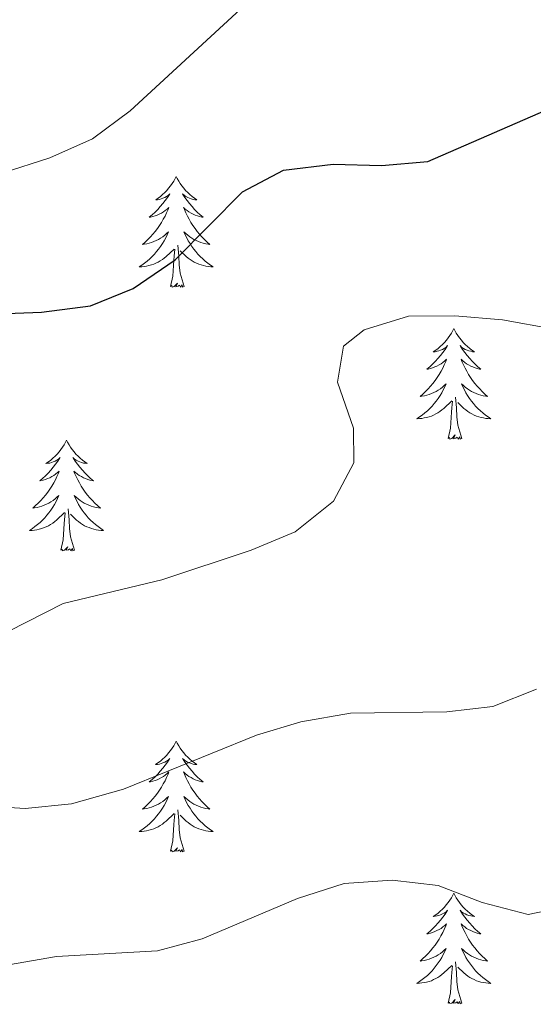
# Model space of a CAD drawing. Units: metres. Extents: x 600016 to 604515, y 4710251 to 4713287.
# Drawn here: x 601409 to 601465, y 4710955 to 4711061 of the extents above; entities that cross this region are included whole.
import ezdxf

# ---------------------------------------------------------------- set-up
doc = ezdxf.new("R2010")
doc.units = ezdxf.units.M
doc.header["$MEASUREMENT"] = 0
for name, color, linetype, lineweight in [('Level 36', 19, 'Continuous', 40), ('Level 4', 36, 'Continuous', 30), ('Level 5', 36, 'Continuous', 0)]:
    doc.layers.add(name, color=color, linetype=linetype, lineweight=lineweight)

msp = doc.modelspace()

# ---------------------------------------------------------------- linework, layer by layer
at = {"layer": 'Level 36', "color": 92, "linetype": 'Continuous', "lineweight": 0}
for points in [[(601426.19, 4711043.8), (601426.08, 4711043.58), (601425.93, 4711043.3), (601425.76, 4711043.04), (601425.58, 4711042.78), (601425.38, 4711042.53), (601425.18, 4711042.29), (601424.96, 4711042.07), (601424.73, 4711041.85), (601424.49, 4711041.65), (601424.24, 4711041.46), (601423.98, 4711041.28), (601424.17, 4711041.3), (601424.38, 4711041.34), (601424.58, 4711041.39), (601424.77, 4711041.46), (601424.96, 4711041.55), (601425.14, 4711041.65), (601425.32, 4711041.76), (601425.52, 4711041.95), (601425.48, 4711041.88), (601425.25, 4711041.54), (601425.01, 4711041.2), (601424.75, 4711040.88), (601424.48, 4711040.56), (601424.2, 4711040.26), (601423.91, 4711039.96), (601423.61, 4711039.68), (601423.29, 4711039.41), (601423.42, 4711039.43), (601423.67, 4711039.49), (601423.91, 4711039.56), (601424.14, 4711039.65), (601424.37, 4711039.75), (601424.6, 4711039.87), (601424.81, 4711040), (601425.02, 4711040.15), (601425.22, 4711040.3), (601425.4, 4711040.48), (601425.32, 4711040.25), (601425.16, 4711039.89), (601424.99, 4711039.54), (601424.8, 4711039.19), (601424.6, 4711038.85), (601424.39, 4711038.52), (601424.17, 4711038.2), (601423.93, 4711037.89), (601423.67, 4711037.58), (601423.41, 4711037.29), (601423.14, 4711037.01), (601422.85, 4711036.74), (601422.55, 4711036.48), (601422.75, 4711036.51), (601423.01, 4711036.55), (601423.28, 4711036.62), (601423.54, 4711036.7), (601423.79, 4711036.79), (601424.04, 4711036.9), (601424.28, 4711037.02), (601424.51, 4711037.16), (601424.74, 4711037.31), (601424.96, 4711037.47), (601425.16, 4711037.65), (601425.36, 4711037.84), (601425.22, 4711037.51)], [(601426.19, 4711043.8), (601426.3, 4711043.58), (601426.46, 4711043.3), (601426.63, 4711043.04), (601426.81, 4711042.78), (601427, 4711042.53), (601427.21, 4711042.29), (601427.43, 4711042.07), (601427.66, 4711041.85), (601427.9, 4711041.65), (601428.15, 4711041.46), (601428.41, 4711041.28), (601428.21, 4711041.3), (601428.01, 4711041.34), (601427.81, 4711041.39), (601427.61, 4711041.46), (601427.43, 4711041.55), (601427.24, 4711041.65), (601427.07, 4711041.76), (601426.87, 4711041.95), (601426.91, 4711041.88), (601427.14, 4711041.54), (601427.38, 4711041.2), (601427.63, 4711040.88), (601427.9, 4711040.56), (601428.18, 4711040.26), (601428.47, 4711039.96), (601428.78, 4711039.68), (601429.09, 4711039.41), (601428.97, 4711039.43), (601428.72, 4711039.49), (601428.48, 4711039.56), (601428.24, 4711039.65), (601428.01, 4711039.75), (601427.79, 4711039.87), (601427.57, 4711040), (601427.37, 4711040.15), (601427.17, 4711040.3), (601426.98, 4711040.48), (601427.07, 4711040.25), (601427.23, 4711039.89), (601427.4, 4711039.54), (601427.58, 4711039.19), (601427.78, 4711038.85), (601427.99, 4711038.52), (601428.22, 4711038.2), (601428.46, 4711037.89), (601428.71, 4711037.58), (601428.97, 4711037.29), (601429.25, 4711037.01), (601429.54, 4711036.74), (601429.83, 4711036.48), (601429.64, 4711036.51), (601429.37, 4711036.55), (601429.11, 4711036.62), (601428.85, 4711036.7), (601428.59, 4711036.79), (601428.35, 4711036.9), (601428.11, 4711037.02), (601427.87, 4711037.16), (601427.65, 4711037.31), (601427.43, 4711037.47), (601427.22, 4711037.65), (601427.03, 4711037.84), (601427.17, 4711037.51)], [(601425.22, 4711037.51), (601425.06, 4711037.19), (601424.89, 4711036.88), (601424.71, 4711036.57), (601424.51, 4711036.27), (601424.3, 4711035.98), (601424.08, 4711035.71), (601423.84, 4711035.44), (601423.6, 4711035.18), (601423.34, 4711034.94), (601423.07, 4711034.7), (601422.79, 4711034.48), (601422.5, 4711034.27), (601422.21, 4711034.08), (601422.48, 4711034.09), (601422.74, 4711034.11), (601423, 4711034.16), (601423.26, 4711034.21), (601423.52, 4711034.28), (601423.77, 4711034.37), (601424.01, 4711034.47), (601424.25, 4711034.59), (601424.48, 4711034.72), (601424.7, 4711034.87), (601424.91, 4711035.02), (601425.12, 4711035.19), (601425.97, 4711035.99)], [(601427.17, 4711037.51), (601427.33, 4711037.19), (601427.49, 4711036.88), (601427.68, 4711036.57), (601427.87, 4711036.27), (601428.08, 4711035.98), (601428.31, 4711035.71), (601428.54, 4711035.44), (601428.79, 4711035.18), (601429.05, 4711034.94), (601429.31, 4711034.7), (601429.59, 4711034.48), (601429.88, 4711034.27), (601430.17, 4711034.08), (601429.91, 4711034.09), (601429.65, 4711034.11), (601429.38, 4711034.16), (601429.12, 4711034.21), (601428.87, 4711034.28), (601428.62, 4711034.37), (601428.37, 4711034.47), (601428.14, 4711034.59), (601427.91, 4711034.72), (601427.69, 4711034.87), (601427.47, 4711035.02), (601427.27, 4711035.19), (601426.61, 4711035.81)], [(601425.57, 4711031.94), (601425.82, 4711033.06), (601425.93, 4711034.8), (601425.98, 4711035.24), (601426.04, 4711035.96)], [(601427.04, 4711031.94), (601426.61, 4711033.38), (601426.52, 4711034.29), (601426.48, 4711035.24), (601426.38, 4711036.4)], [(601427.04, 4711031.94), (601426.87, 4711031.88), (601426.85, 4711032.12), (601426.66, 4711031.89), (601426.54, 4711032.1), (601426.42, 4711031.99), (601426.15, 4711031.93), (601426.35, 4711032.33), (601425.96, 4711031.95), (601425.77, 4711031.89), (601425.73, 4711032.06), (601425.57, 4711031.94)], [(601456.11, 4711027.44), (601456, 4711027.22), (601455.85, 4711026.94), (601455.68, 4711026.68), (601455.5, 4711026.42), (601455.31, 4711026.17), (601455.1, 4711025.93), (601454.88, 4711025.71), (601454.65, 4711025.49), (601454.41, 4711025.29), (601454.16, 4711025.1), (601453.9, 4711024.92), (601454.1, 4711024.94), (601454.3, 4711024.98), (601454.5, 4711025.03), (601454.69, 4711025.1), (601454.88, 4711025.19), (601455.06, 4711025.29), (601455.24, 4711025.4), (601455.44, 4711025.59), (601455.4, 4711025.52), (601455.17, 4711025.18), (601454.93, 4711024.84), (601454.67, 4711024.52), (601454.4, 4711024.2), (601454.12, 4711023.9), (601453.83, 4711023.6), (601453.53, 4711023.32), (601453.22, 4711023.05), (601453.34, 4711023.07), (601453.59, 4711023.13), (601453.83, 4711023.2), (601454.06, 4711023.29), (601454.29, 4711023.39), (601454.52, 4711023.51), (601454.73, 4711023.64), (601454.94, 4711023.79), (601455.14, 4711023.94), (601455.33, 4711024.12), (601455.24, 4711023.89), (601455.08, 4711023.53), (601454.91, 4711023.18), (601454.73, 4711022.83), (601454.53, 4711022.49), (601454.31, 4711022.16), (601454.09, 4711021.84), (601453.85, 4711021.53), (601453.6, 4711021.22), (601453.33, 4711020.93), (601453.06, 4711020.65), (601452.77, 4711020.38), (601452.47, 4711020.12), (601452.67, 4711020.15), (601452.94, 4711020.19), (601453.2, 4711020.26), (601453.46, 4711020.34), (601453.71, 4711020.43), (601453.96, 4711020.54), (601454.2, 4711020.66), (601454.44, 4711020.8), (601454.66, 4711020.95), (601454.88, 4711021.11), (601455.08, 4711021.29), (601455.28, 4711021.48), (601455.14, 4711021.15)], [(601456.11, 4711027.44), (601456.23, 4711027.22), (601456.38, 4711026.94), (601456.55, 4711026.68), (601456.73, 4711026.42), (601456.93, 4711026.17), (601457.13, 4711025.93), (601457.35, 4711025.71), (601457.58, 4711025.49), (601457.82, 4711025.29), (601458.07, 4711025.1), (601458.33, 4711024.92), (601458.13, 4711024.94), (601457.93, 4711024.98), (601457.73, 4711025.03), (601457.54, 4711025.1), (601457.35, 4711025.19), (601457.17, 4711025.29), (601456.99, 4711025.4), (601456.79, 4711025.59), (601456.83, 4711025.52), (601457.06, 4711025.18), (601457.3, 4711024.84), (601457.56, 4711024.52), (601457.83, 4711024.2), (601458.1, 4711023.9), (601458.4, 4711023.6), (601458.7, 4711023.32), (601459.01, 4711023.05), (601458.89, 4711023.07), (601458.64, 4711023.13), (601458.4, 4711023.2), (601458.16, 4711023.29), (601457.93, 4711023.39), (601457.71, 4711023.51), (601457.49, 4711023.64), (601457.29, 4711023.79), (601457.09, 4711023.94), (601456.9, 4711024.12), (601456.99, 4711023.89), (601457.15, 4711023.53), (601457.32, 4711023.18), (601457.5, 4711022.83), (601457.7, 4711022.49), (601457.91, 4711022.16), (601458.14, 4711021.84), (601458.38, 4711021.53), (601458.63, 4711021.22), (601458.9, 4711020.93), (601459.17, 4711020.65), (601459.46, 4711020.38), (601459.75, 4711020.12), (601459.56, 4711020.15), (601459.29, 4711020.19), (601459.03, 4711020.26), (601458.77, 4711020.34), (601458.51, 4711020.43), (601458.27, 4711020.54), (601458.03, 4711020.66), (601457.79, 4711020.8), (601457.57, 4711020.95), (601457.35, 4711021.11), (601457.15, 4711021.29), (601456.95, 4711021.48), (601457.09, 4711021.15)], [(601455.14, 4711021.15), (601454.98, 4711020.83), (601454.81, 4711020.52), (601454.63, 4711020.21), (601454.43, 4711019.91), (601454.22, 4711019.62), (601454, 4711019.35), (601453.77, 4711019.08), (601453.52, 4711018.82), (601453.26, 4711018.58), (601452.99, 4711018.34), (601452.71, 4711018.12), (601452.42, 4711017.91), (601452.13, 4711017.72), (601452.4, 4711017.73), (601452.66, 4711017.75), (601452.92, 4711017.8), (601453.18, 4711017.85), (601453.44, 4711017.92), (601453.69, 4711018.01), (601453.93, 4711018.11), (601454.17, 4711018.23), (601454.4, 4711018.36), (601454.62, 4711018.51), (601454.83, 4711018.66), (601455.04, 4711018.83), (601455.89, 4711019.63)], [(601457.09, 4711021.15), (601457.25, 4711020.83), (601457.41, 4711020.52), (601457.6, 4711020.21), (601457.79, 4711019.91), (601458.01, 4711019.62), (601458.23, 4711019.35), (601458.46, 4711019.08), (601458.71, 4711018.82), (601458.97, 4711018.58), (601459.24, 4711018.34), (601459.51, 4711018.12), (601459.8, 4711017.91), (601460.09, 4711017.72), (601459.83, 4711017.73), (601459.57, 4711017.75), (601459.3, 4711017.8), (601459.05, 4711017.85), (601458.79, 4711017.92), (601458.54, 4711018.01), (601458.3, 4711018.11), (601458.06, 4711018.23), (601457.83, 4711018.36), (601457.61, 4711018.51), (601457.39, 4711018.66), (601457.19, 4711018.83), (601456.53, 4711019.45)], [(601456.97, 4711015.58), (601456.54, 4711017.02), (601456.45, 4711017.93), (601456.4, 4711018.88), (601456.3, 4711020.04)], [(601455.49, 4711015.58), (601455.74, 4711016.7), (601455.85, 4711018.44), (601455.9, 4711018.88), (601455.96, 4711019.6)], [(601456.97, 4711015.58), (601456.79, 4711015.52), (601456.77, 4711015.76), (601456.58, 4711015.53), (601456.46, 4711015.74), (601456.34, 4711015.63), (601456.07, 4711015.57), (601456.27, 4711015.97), (601455.88, 4711015.59), (601455.69, 4711015.53), (601455.65, 4711015.7), (601455.49, 4711015.58)], [(601414.37, 4711015.41), (601414.26, 4711015.19), (601414.11, 4711014.92), (601413.94, 4711014.65), (601413.76, 4711014.39), (601413.57, 4711014.14), (601413.36, 4711013.91), (601413.14, 4711013.68), (601412.91, 4711013.46), (601412.67, 4711013.26), (601412.42, 4711013.07), (601412.16, 4711012.89), (601412.36, 4711012.92), (601412.56, 4711012.95), (601412.76, 4711013.01), (601412.95, 4711013.08), (601413.14, 4711013.16), (601413.32, 4711013.26), (601413.5, 4711013.37), (601413.7, 4711013.56), (601413.66, 4711013.5), (601413.43, 4711013.16), (601413.19, 4711012.82), (601412.93, 4711012.49), (601412.67, 4711012.18), (601412.39, 4711011.87), (601412.09, 4711011.58), (601411.79, 4711011.3), (601411.48, 4711011.02), (601411.6, 4711011.05), (601411.85, 4711011.1), (601412.09, 4711011.18), (601412.33, 4711011.27), (601412.56, 4711011.37), (601412.78, 4711011.49), (601412.99, 4711011.62), (601413.2, 4711011.76), (601413.4, 4711011.92), (601413.59, 4711012.09), (601413.5, 4711011.87), (601413.34, 4711011.51), (601413.17, 4711011.15), (601412.99, 4711010.81), (601412.79, 4711010.47), (601412.57, 4711010.14), (601412.35, 4711009.81), (601412.11, 4711009.5), (601411.86, 4711009.2), (601411.59, 4711008.91), (601411.32, 4711008.62), (601411.03, 4711008.36), (601410.73, 4711008.1), (601410.93, 4711008.12), (601411.2, 4711008.17), (601411.46, 4711008.23), (601411.72, 4711008.31), (601411.97, 4711008.4), (601412.22, 4711008.51), (601412.46, 4711008.64), (601412.7, 4711008.77), (601412.92, 4711008.92), (601413.14, 4711009.09), (601413.34, 4711009.26), (601413.54, 4711009.45), (601413.4, 4711009.12)], [(601414.37, 4711015.41), (601414.49, 4711015.19), (601414.64, 4711014.92), (601414.81, 4711014.65), (601414.99, 4711014.39), (601415.19, 4711014.14), (601415.39, 4711013.91), (601415.61, 4711013.68), (601415.84, 4711013.46), (601416.08, 4711013.26), (601416.33, 4711013.07), (601416.59, 4711012.89), (601416.39, 4711012.92), (601416.19, 4711012.95), (601415.99, 4711013.01), (601415.8, 4711013.08), (601415.61, 4711013.16), (601415.43, 4711013.26), (601415.25, 4711013.37), (601415.05, 4711013.56), (601415.09, 4711013.5), (601415.32, 4711013.16), (601415.56, 4711012.82), (601415.82, 4711012.49), (601416.09, 4711012.18), (601416.37, 4711011.87), (601416.66, 4711011.58), (601416.96, 4711011.3), (601417.27, 4711011.02), (601417.15, 4711011.05), (601416.9, 4711011.1), (601416.66, 4711011.18), (601416.43, 4711011.27), (601416.19, 4711011.37), (601415.97, 4711011.49), (601415.75, 4711011.62), (601415.55, 4711011.76), (601415.35, 4711011.92), (601415.16, 4711012.09), (601415.25, 4711011.87), (601415.41, 4711011.51), (601415.58, 4711011.15), (601415.76, 4711010.81), (601415.96, 4711010.47), (601416.18, 4711010.14), (601416.4, 4711009.81), (601416.64, 4711009.5), (601416.89, 4711009.2), (601417.16, 4711008.91), (601417.43, 4711008.62), (601417.72, 4711008.36), (601418.02, 4711008.1), (601417.82, 4711008.12), (601417.55, 4711008.17), (601417.29, 4711008.23), (601417.03, 4711008.31), (601416.78, 4711008.4), (601416.53, 4711008.51), (601416.29, 4711008.64), (601416.05, 4711008.77), (601415.83, 4711008.92), (601415.61, 4711009.09), (601415.41, 4711009.26), (601415.21, 4711009.45), (601415.35, 4711009.12)], [(601413.4, 4711009.12), (601413.24, 4711008.8), (601413.07, 4711008.49), (601412.89, 4711008.18), (601412.69, 4711007.89), (601412.48, 4711007.6), (601412.26, 4711007.32), (601412.03, 4711007.05), (601411.78, 4711006.8), (601411.52, 4711006.55), (601411.25, 4711006.32), (601410.97, 4711006.1), (601410.69, 4711005.89), (601410.39, 4711005.7), (601410.66, 4711005.7), (601410.92, 4711005.73), (601411.19, 4711005.77), (601411.44, 4711005.83), (601411.7, 4711005.9), (601411.95, 4711005.99), (601412.19, 4711006.09), (601412.43, 4711006.2), (601412.66, 4711006.34), (601412.88, 4711006.48), (601413.1, 4711006.64), (601413.3, 4711006.81), (601414.15, 4711007.61)], [(601415.35, 4711009.12), (601415.51, 4711008.8), (601415.68, 4711008.49), (601415.86, 4711008.18), (601416.06, 4711007.89), (601416.27, 4711007.6), (601416.49, 4711007.32), (601416.72, 4711007.05), (601416.97, 4711006.8), (601417.23, 4711006.55), (601417.5, 4711006.32), (601417.78, 4711006.1), (601418.07, 4711005.89), (601418.35, 4711005.7), (601418.09, 4711005.7), (601417.83, 4711005.73), (601417.57, 4711005.77), (601417.31, 4711005.83), (601417.05, 4711005.9), (601416.8, 4711005.99), (601416.56, 4711006.09), (601416.32, 4711006.2), (601416.09, 4711006.34), (601415.87, 4711006.48), (601415.65, 4711006.64), (601415.45, 4711006.81), (601414.79, 4711007.43)], [(601413.76, 4711003.56), (601414, 4711004.68), (601414.11, 4711006.42), (601414.16, 4711006.85), (601414.23, 4711007.58)], [(601415.23, 4711003.56), (601414.8, 4711005), (601414.71, 4711005.9), (601414.66, 4711006.85), (601414.56, 4711008.02)], [(601415.23, 4711003.56), (601415.05, 4711003.49), (601415.03, 4711003.73), (601414.84, 4711003.51), (601414.72, 4711003.71), (601414.6, 4711003.6), (601414.33, 4711003.55), (601414.53, 4711003.94), (601414.14, 4711003.56), (601413.95, 4711003.51), (601413.91, 4711003.67), (601413.76, 4711003.56)], [(601426.19, 4710983), (601426.08, 4710982.78), (601425.93, 4710982.5), (601425.76, 4710982.24), (601425.58, 4710981.98), (601425.38, 4710981.73), (601425.17, 4710981.49), (601424.96, 4710981.27), (601424.73, 4710981.05), (601424.49, 4710980.85), (601424.23, 4710980.66), (601423.97, 4710980.48), (601424.17, 4710980.5), (601424.38, 4710980.54), (601424.58, 4710980.6), (601424.77, 4710980.66), (601424.96, 4710980.75), (601425.14, 4710980.85), (601425.31, 4710980.96), (601425.52, 4710981.15), (601425.48, 4710981.09), (601425.25, 4710980.74), (601425.01, 4710980.41), (601424.75, 4710980.08), (601424.48, 4710979.76), (601424.2, 4710979.46), (601423.91, 4710979.16), (601423.61, 4710978.88), (601423.29, 4710978.61), (601423.42, 4710978.63), (601423.66, 4710978.69), (601423.91, 4710978.76), (601424.14, 4710978.85), (601424.37, 4710978.96), (601424.6, 4710979.07), (601424.81, 4710979.2), (601425.02, 4710979.35), (601425.22, 4710979.51), (601425.4, 4710979.68), (601425.31, 4710979.46), (601425.16, 4710979.09), (601424.99, 4710978.74), (601424.8, 4710978.39), (601424.6, 4710978.05), (601424.39, 4710977.72), (601424.16, 4710977.4), (601423.93, 4710977.09), (601423.67, 4710976.78), (601423.41, 4710976.49), (601423.13, 4710976.21), (601422.85, 4710975.94), (601422.55, 4710975.68), (601422.75, 4710975.71), (601423.01, 4710975.76), (601423.28, 4710975.82), (601423.54, 4710975.9), (601423.79, 4710975.99), (601424.04, 4710976.1), (601424.28, 4710976.22), (601424.51, 4710976.36), (601424.74, 4710976.51), (601424.95, 4710976.68), (601425.16, 4710976.85), (601425.36, 4710977.04), (601425.21, 4710976.71)], [(601426.19, 4710983), (601426.3, 4710982.78), (601426.46, 4710982.5), (601426.63, 4710982.24), (601426.81, 4710981.98), (601427, 4710981.73), (601427.21, 4710981.49), (601427.43, 4710981.27), (601427.66, 4710981.05), (601427.9, 4710980.85), (601428.15, 4710980.66), (601428.41, 4710980.48), (601428.21, 4710980.5), (601428.01, 4710980.54), (601427.81, 4710980.6), (601427.61, 4710980.66), (601427.42, 4710980.75), (601427.24, 4710980.85), (601427.07, 4710980.96), (601426.86, 4710981.15), (601426.91, 4710981.09), (601427.13, 4710980.74), (601427.38, 4710980.41), (601427.63, 4710980.08), (601427.9, 4710979.76), (601428.18, 4710979.46), (601428.47, 4710979.16), (601428.78, 4710978.88), (601429.09, 4710978.61), (601428.97, 4710978.63), (601428.72, 4710978.69), (601428.48, 4710978.76), (601428.24, 4710978.85), (601428.01, 4710978.96), (601427.79, 4710979.07), (601427.57, 4710979.2), (601427.37, 4710979.35), (601427.17, 4710979.51), (601426.98, 4710979.68), (601427.07, 4710979.46), (601427.23, 4710979.09), (601427.4, 4710978.74), (601427.58, 4710978.39), (601427.78, 4710978.05), (601427.99, 4710977.72), (601428.22, 4710977.4), (601428.46, 4710977.09), (601428.71, 4710976.78), (601428.97, 4710976.49), (601429.25, 4710976.21), (601429.54, 4710975.94), (601429.83, 4710975.68), (601429.64, 4710975.71), (601429.37, 4710975.76), (601429.11, 4710975.82), (601428.85, 4710975.9), (601428.59, 4710975.99), (601428.35, 4710976.1), (601428.1, 4710976.22), (601427.87, 4710976.36), (601427.65, 4710976.51), (601427.43, 4710976.68), (601427.22, 4710976.85), (601427.03, 4710977.04), (601427.17, 4710976.71)], [(601425.21, 4710976.71), (601425.06, 4710976.39), (601424.89, 4710976.08), (601424.71, 4710975.77), (601424.51, 4710975.48), (601424.3, 4710975.19), (601424.08, 4710974.91), (601423.84, 4710974.64), (601423.6, 4710974.38), (601423.34, 4710974.14), (601423.07, 4710973.9), (601422.79, 4710973.68), (601422.5, 4710973.47), (601422.21, 4710973.28), (601422.48, 4710973.29), (601422.74, 4710973.32), (601423, 4710973.36), (601423.26, 4710973.41), (601423.52, 4710973.49), (601423.77, 4710973.57), (601424.01, 4710973.68), (601424.25, 4710973.79), (601424.48, 4710973.92), (601424.7, 4710974.07), (601424.91, 4710974.23), (601425.12, 4710974.4), (601425.96, 4710975.2)], [(601427.17, 4710976.71), (601427.32, 4710976.39), (601427.49, 4710976.08), (601427.68, 4710975.77), (601427.87, 4710975.48), (601428.08, 4710975.19), (601428.31, 4710974.91), (601428.54, 4710974.64), (601428.79, 4710974.38), (601429.05, 4710974.14), (601429.31, 4710973.9), (601429.59, 4710973.68), (601429.88, 4710973.47), (601430.17, 4710973.28), (601429.91, 4710973.29), (601429.64, 4710973.32), (601429.38, 4710973.36), (601429.12, 4710973.41), (601428.87, 4710973.49), (601428.62, 4710973.57), (601428.37, 4710973.68), (601428.14, 4710973.79), (601427.91, 4710973.92), (601427.68, 4710974.07), (601427.47, 4710974.23), (601427.27, 4710974.4), (601426.61, 4710975.02)], [(601427.04, 4710971.15), (601426.61, 4710972.59), (601426.52, 4710973.49), (601426.48, 4710974.44), (601426.37, 4710975.6)], [(601425.57, 4710971.15), (601425.82, 4710972.26), (601425.93, 4710974.01), (601425.98, 4710974.44), (601426.04, 4710975.16)], [(601427.04, 4710971.15), (601426.87, 4710971.08), (601426.85, 4710971.32), (601426.66, 4710971.1), (601426.54, 4710971.3), (601426.42, 4710971.19), (601426.15, 4710971.14), (601426.34, 4710971.53), (601425.96, 4710971.15), (601425.77, 4710971.1), (601425.73, 4710971.26), (601425.57, 4710971.15)], [(601456.11, 4710966.64), (601456, 4710966.42), (601455.85, 4710966.14), (601455.68, 4710965.88), (601455.5, 4710965.62), (601455.3, 4710965.37), (601455.1, 4710965.13), (601454.88, 4710964.91), (601454.65, 4710964.69), (601454.41, 4710964.49), (601454.16, 4710964.3), (601453.9, 4710964.12), (601454.1, 4710964.14), (601454.3, 4710964.18), (601454.5, 4710964.24), (601454.69, 4710964.3), (601454.88, 4710964.39), (601455.06, 4710964.49), (601455.24, 4710964.6), (601455.44, 4710964.79), (601455.4, 4710964.73), (601455.17, 4710964.38), (601454.93, 4710964.05), (601454.67, 4710963.72), (601454.4, 4710963.4), (601454.12, 4710963.1), (601453.83, 4710962.8), (601453.53, 4710962.52), (601453.21, 4710962.25), (601453.34, 4710962.27), (601453.59, 4710962.33), (601453.83, 4710962.4), (601454.06, 4710962.49), (601454.29, 4710962.6), (601454.52, 4710962.71), (601454.73, 4710962.84), (601454.94, 4710962.99), (601455.14, 4710963.15), (601455.32, 4710963.32), (601455.24, 4710963.1), (601455.08, 4710962.73), (601454.91, 4710962.38), (601454.72, 4710962.03), (601454.52, 4710961.69), (601454.31, 4710961.36), (601454.09, 4710961.04), (601453.85, 4710960.73), (601453.59, 4710960.42), (601453.33, 4710960.13), (601453.06, 4710959.85), (601452.77, 4710959.58), (601452.47, 4710959.32), (601452.67, 4710959.35), (601452.93, 4710959.4), (601453.2, 4710959.46), (601453.46, 4710959.54), (601453.71, 4710959.63), (601453.96, 4710959.74), (601454.2, 4710959.86), (601454.43, 4710960), (601454.66, 4710960.15), (601454.88, 4710960.32), (601455.08, 4710960.49), (601455.28, 4710960.68), (601455.14, 4710960.35)], [(601456.11, 4710966.64), (601456.23, 4710966.42), (601456.38, 4710966.14), (601456.55, 4710965.88), (601456.73, 4710965.62), (601456.92, 4710965.37), (601457.13, 4710965.13), (601457.35, 4710964.91), (601457.58, 4710964.69), (601457.82, 4710964.49), (601458.07, 4710964.3), (601458.33, 4710964.12), (601458.13, 4710964.14), (601457.93, 4710964.18), (601457.73, 4710964.24), (601457.53, 4710964.3), (601457.35, 4710964.39), (601457.17, 4710964.49), (601456.99, 4710964.6), (601456.79, 4710964.79), (601456.83, 4710964.73), (601457.06, 4710964.38), (601457.3, 4710964.05), (601457.55, 4710963.72), (601457.82, 4710963.4), (601458.1, 4710963.1), (601458.39, 4710962.8), (601458.7, 4710962.52), (601459.01, 4710962.25), (601458.89, 4710962.27), (601458.64, 4710962.33), (601458.4, 4710962.4), (601458.16, 4710962.49), (601457.93, 4710962.6), (601457.71, 4710962.71), (601457.49, 4710962.84), (601457.29, 4710962.99), (601457.09, 4710963.15), (601456.9, 4710963.32), (601456.99, 4710963.1), (601457.15, 4710962.73), (601457.32, 4710962.38), (601457.5, 4710962.03), (601457.7, 4710961.69), (601457.91, 4710961.36), (601458.14, 4710961.04), (601458.38, 4710960.73), (601458.63, 4710960.42), (601458.89, 4710960.13), (601459.17, 4710959.85), (601459.46, 4710959.58), (601459.75, 4710959.32), (601459.56, 4710959.35), (601459.29, 4710959.4), (601459.03, 4710959.46), (601458.77, 4710959.54), (601458.51, 4710959.63), (601458.27, 4710959.74), (601458.03, 4710959.86), (601457.79, 4710960), (601457.57, 4710960.15), (601457.35, 4710960.32), (601457.14, 4710960.49), (601456.95, 4710960.68), (601457.09, 4710960.35)], [(601455.14, 4710960.35), (601454.98, 4710960.03), (601454.81, 4710959.72), (601454.63, 4710959.41), (601454.43, 4710959.12), (601454.22, 4710958.83), (601454, 4710958.55), (601453.76, 4710958.28), (601453.52, 4710958.02), (601453.26, 4710957.78), (601452.99, 4710957.54), (601452.71, 4710957.32), (601452.42, 4710957.11), (601452.13, 4710956.92), (601452.4, 4710956.93), (601452.66, 4710956.96), (601452.92, 4710957), (601453.18, 4710957.05), (601453.44, 4710957.13), (601453.69, 4710957.21), (601453.93, 4710957.32), (601454.17, 4710957.43), (601454.4, 4710957.56), (601454.62, 4710957.71), (601454.83, 4710957.87), (601455.04, 4710958.04), (601455.89, 4710958.84)], [(601457.09, 4710960.35), (601457.25, 4710960.03), (601457.41, 4710959.72), (601457.6, 4710959.41), (601457.79, 4710959.12), (601458, 4710958.83), (601458.23, 4710958.55), (601458.46, 4710958.28), (601458.71, 4710958.02), (601458.97, 4710957.78), (601459.23, 4710957.54), (601459.51, 4710957.32), (601459.8, 4710957.11), (601460.09, 4710956.92), (601459.83, 4710956.93), (601459.57, 4710956.96), (601459.3, 4710957), (601459.04, 4710957.05), (601458.79, 4710957.13), (601458.54, 4710957.21), (601458.29, 4710957.32), (601458.06, 4710957.43), (601457.83, 4710957.56), (601457.61, 4710957.71), (601457.39, 4710957.87), (601457.19, 4710958.04), (601456.53, 4710958.66)], [(601455.49, 4710954.79), (601455.74, 4710955.9), (601455.85, 4710957.65), (601455.9, 4710958.08), (601455.96, 4710958.8)], [(601456.96, 4710954.79), (601456.53, 4710956.23), (601456.44, 4710957.13), (601456.4, 4710958.08), (601456.3, 4710959.24)], [(601456.96, 4710954.79), (601456.79, 4710954.72), (601456.77, 4710954.96), (601456.58, 4710954.74), (601456.46, 4710954.94), (601456.34, 4710954.83), (601456.07, 4710954.78), (601456.27, 4710955.17), (601455.88, 4710954.79), (601455.69, 4710954.74), (601455.65, 4710954.9), (601455.49, 4710954.79)]]:
    msp.add_lwpolyline(points, dxfattribs=at)
at = {"layer": 'Level 4', "color": 36, "linetype": 'Continuous', "lineweight": 30}
msp.add_polyline3d([(601354.68, 4711013.48, 475), (601364.92, 4711010.44, 475), (601370.21, 4711009.35, 475), (601375.47, 4711009.33, 475), (601380.39, 4711010.2, 475), (601383.26, 4711012.68, 475), (601388.69, 4711021.41, 475), (601391.89, 4711025.24, 475), (601396.3, 4711027.96, 475), (601401.2, 4711028.79, 475), (601411.68, 4711029.18, 475), (601416.94, 4711029.88, 475), (601421.57, 4711031.74, 475), (601426.08, 4711034.84, 475), (601433.34, 4711042.15, 475), (601437.76, 4711044.49, 475), (601443.11, 4711045.14, 475), (601448.33, 4711044.97, 475), (601453.32, 4711045.4, 475), (601467.69, 4711051.66, 475)], dxfattribs=at)
at = {"layer": 'Level 5', "color": 36, "linetype": 'Continuous', "lineweight": 0}
for points in [[(601371.68, 4711041.96, 470), (601376.67, 4711044.35, 470), (601381.47, 4711045.76, 470), (601386.51, 4711046.18, 470), (601391.79, 4711045.99, 470), (601397.15, 4711045.27, 470), (601402.43, 4711044.14, 470), (601407.43, 4711044.17, 470), (601412.59, 4711045.82, 470), (601417.18, 4711047.85, 470), (601421.23, 4711050.86, 470), (601433.11, 4711061.82, 470)], [(601357.31, 4710996.13, 480), (601367.98, 4710995.41, 480), (601388.82, 4710991.78, 480), (601394.04, 4710991.52, 480), (601399.03, 4710991.81, 480), (601404.16, 4710992.84, 480), (601414.01, 4710997.84, 480), (601424.65, 4711000.36, 480), (601434.27, 4711003.56, 480), (601439.03, 4711005.54, 480), (601443.14, 4711008.84, 480), (601445.35, 4711012.98, 480), (601445.3, 4711016.7, 480), (601443.59, 4711021.65, 480), (601444.21, 4711025.53, 480), (601446.46, 4711027.3, 480), (601451.22, 4711028.77, 480), (601456.22, 4711028.8, 480), (601461.37, 4711028.37, 480), (601466.92, 4711027.38, 480)], [(601359.98, 4710953.24, 485), (601364.43, 4710956.35, 485), (601367.87, 4710959.99, 485), (601373.09, 4710969.71, 485), (601376.56, 4710973.68, 485), (601381.21, 4710976.3, 485), (601386.04, 4710977.6, 485), (601391.36, 4710977.8, 485), (601404.75, 4710976.06, 485), (601409.93, 4710975.75, 485), (601414.9, 4710976.25, 485), (601420.53, 4710977.83, 485), (601434.85, 4710983.64, 485), (601439.64, 4710985.07, 485), (601444.97, 4710986.01, 485), (601455.35, 4710986.15, 485), (601460.32, 4710986.74, 485), (601465.02, 4710988.6, 485)], [(601413.31, 4710959.83, 490), (601424.16, 4710960.43, 490), (601428.99, 4710961.73, 490), (601439.25, 4710966.06, 490), (601444.31, 4710967.68, 490), (601449.47, 4710968.04, 490), (601454.44, 4710967.46, 490), (601459.16, 4710965.62, 490), (601464.12, 4710964.34, 490)], [(601464.12, 4710964.34, 490), (601467.93, 4710965.12, 490)], [(601395.34, 4710950.89, 490), (601403.38, 4710956.87, 490), (601408.11, 4710958.93, 490), (601413.31, 4710959.83, 490)]]:
    msp.add_polyline3d(points, dxfattribs=at)

doc.saveas('drawing.dxf')
